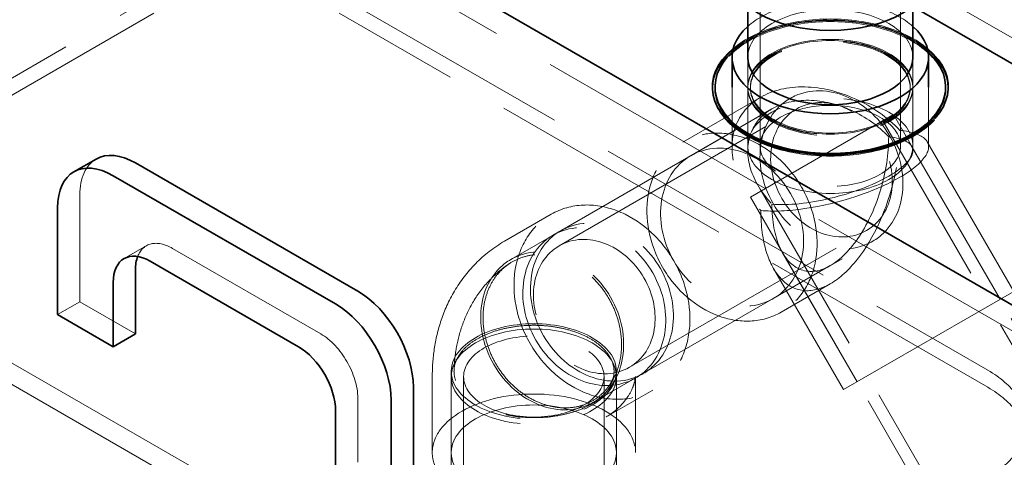
# Model space of a CAD drawing. Units: millimetres. Extents: x 5083 to 9664, y 11582 to 14892.
# Drawn here: x 8644 to 9020, y 13547 to 13714 of the extents above; entities that cross this region are included whole.
import ezdxf

# ---------------------------------------------------------------- set-up
doc = ezdxf.new("R2010")
doc.units = ezdxf.units.MM
doc.header["$LTSCALE"] = 44
doc.linetypes.add('DASHED', pattern=[0.2068, 0.1655, -0.0413])
doc.layers.add('Hidden (ISO)', color=1, linetype='DASHED', lineweight=18, true_color=0xff0000)
doc.layers.add('Visible (ISO)', color=7, linetype='Continuous', lineweight=35)

msp = doc.modelspace()

# ---------------------------------------------------------------- linework, layer by layer
at = {"layer": 'Hidden (ISO)', "ltscale": 14.50677}
for p, q in [((8926.92, 13665.54), (8926.92, 13763.52)), ((8980.52, 13665.54), (8980.52, 13763.52))]:
    msp.add_line(p, q, dxfattribs=at)
at = {"layer": 'Hidden (ISO)', "ltscale": 12.572534}
msp.add_line((8958.67, 13743.95), (9050.59, 13690.88), dxfattribs=at)
at = {"layer": 'Hidden (ISO)', "ltscale": 13.018896}
for p, q in [((9031.5, 13590.04), (8784.01, 13732.93)), ((8766.33, 13722.72), (9013.82, 13579.83)), ((9013.82, 13573.3), (8766.33, 13716.19))]:
    msp.add_line(p, q, dxfattribs=at)
at = {"layer": 'Hidden (ISO)', "ltscale": 13.187973}
for p, q in [((8059.23, 13355.3), (8695.62, 13722.72)), ((8695.62, 13716.19), (8059.23, 13348.77))]:
    msp.add_line(p, q, dxfattribs=at)
at = {"layer": 'Hidden (ISO)', "ltscale": 10.583623}
for p, q in [((8922.22, 13699.42), (8922.22, 13663.68)), ((8985.22, 13699.42), (8985.22, 13663.68))]:
    msp.add_line(p, q, dxfattribs=at)
at = {"layer": 'Hidden (ISO)', "ltscale": 10.033849}
for p, q in [((8922.22, 13665.54), (8922.22, 13699.42)), ((8985.22, 13665.54), (8985.22, 13699.42))]:
    msp.add_line(p, q, dxfattribs=at)
at = {"layer": 'Hidden (ISO)', "ltscale": 0.095089}
for p, q in [((8908.72, 13688.02), (8908.72, 13687.61)), ((8922.22, 13688.02), (8922.22, 13687.61)), ((8923.22, 13688.02), (8923.22, 13687.61)), ((8984.22, 13688.02), (8984.22, 13687.61)), ((8985.22, 13688.02), (8985.22, 13687.61)), ((8998.72, 13688.02), (8998.72, 13687.61))]:
    msp.add_line(p, q, dxfattribs=at)
at = {"layer": 'Hidden (ISO)', "ltscale": 5.340277}
for p, q in [((8916.22, 13688.02), (8916.22, 13665.12)), ((8991.22, 13688.02), (8991.22, 13665.12))]:
    msp.add_line(p, q, dxfattribs=at)
at = {"layer": 'Hidden (ISO)', "ltscale": 14.377899}
msp.add_line((8927.2, 13684.14), (8897.47, 13666.97), dxfattribs=at)
at = {"layer": 'Hidden (ISO)', "ltscale": 12.503454}
for p, q in [((8847.91, 13631.43), (8938.41, 13683.68)), ((8850.26, 13627.36), (8940.76, 13679.61)), ((9068.27, 13520.73), (8977.77, 13677.48)), ((9064.2, 13518.38), (8973.7, 13675.13)), ((9017.78, 13491.58), (8927.28, 13648.33)), ((9013.71, 13489.23), (8923.21, 13645.98)), ((8877.06, 13580.94), (8967.56, 13633.19)), ((8879.41, 13576.87), (8969.91, 13629.12))]:
    msp.add_line(p, q, dxfattribs=at)
at = {"layer": 'Hidden (ISO)', "ltscale": 14.978789}
msp.add_line((8931.44, 13679.66), (8900.47, 13661.78), dxfattribs=at)
at = {"layer": 'Hidden (ISO)', "ltscale": 11.96327}
msp.add_line((8977.77, 13677.48), (8923.21, 13645.98), dxfattribs=at)
at = {"layer": 'Hidden (ISO)', "ltscale": 16.312111}
msp.add_line((8984.76, 13665.37), (9018.5, 13606.95), dxfattribs=at)
at = {"layer": 'Hidden (ISO)', "ltscale": 15.965187}
msp.add_line((8990.68, 13667.13), (9023.69, 13609.95), dxfattribs=at)
at = {"layer": 'Hidden (ISO)', "ltscale": 13.361499}
for p, q in [((8526.27, 13649.03), (8897.5, 13434.7)), ((8519.2, 13644.95), (8890.43, 13430.62))]:
    msp.add_line(p, q, dxfattribs=at)
at = {"layer": 'Hidden (ISO)', "ltscale": 12.088975}
for p, q in [((8667.34, 13646.79), (8667.34, 13605.96)), ((8809.08, 13495.74), (8809.08, 13577.39)), ((8813.78, 13495.74), (8813.78, 13577.39)), ((8867.38, 13495.74), (8867.38, 13577.39)), ((8872.08, 13495.74), (8872.08, 13577.39))]:
    msp.add_line(p, q, dxfattribs=at)
at = {"layer": 'Hidden (ISO)', "ltscale": 6.764966}
for p, q in [((8847.2, 13639.4), (8829.44, 13629.14)), ((8801.83, 13548.37), (8801.83, 13577.39)), ((8879.33, 13548.37), (8879.33, 13577.39)), ((8885.95, 13572.28), (8868.19, 13562.02))]:
    msp.add_line(p, q, dxfattribs=at)
at = {"layer": 'Hidden (ISO)', "ltscale": 7.234247}
for p, q in [((8831.83, 13622.15), (8850.83, 13633.12)), ((8809.08, 13579.4), (8809.08, 13548.37)), ((8872.08, 13579.4), (8872.08, 13548.37)), ((8863.33, 13567.59), (8882.33, 13578.56))]:
    msp.add_line(p, q, dxfattribs=at)
at = {"layer": 'Hidden (ISO)', "ltscale": 2.284431}
for p, q in [((8692.69, 13627.37), (8684.21, 13622.47)), ((8667.34, 13605.96), (8658.85, 13601.06))]:
    msp.add_line(p, q, dxfattribs=at)
at = {"layer": 'Hidden (ISO)', "ltscale": 12.894906}
msp.add_line((8702.69, 13626.38), (8759.26, 13593.72), dxfattribs=at)
at = {"layer": 'Hidden (ISO)', "ltscale": 13.736331}
msp.add_line((8935.53, 13624.65), (8963.94, 13575.45), dxfattribs=at)
at = {"layer": 'Hidden (ISO)', "ltscale": 10.517408}
msp.add_line((8953.72, 13619.78), (8931.97, 13607.22), dxfattribs=at)
at = {"layer": 'Hidden (ISO)', "ltscale": 12.898783}
msp.add_line((8932.07, 13618.65), (8958.74, 13572.45), dxfattribs=at)
at = {"layer": 'Hidden (ISO)', "ltscale": 7.139059}
msp.add_line((8953.72, 13612.85), (8934.97, 13602.02), dxfattribs=at)
at = {"layer": 'Hidden (ISO)', "ltscale": 14.241988}
msp.add_line((8958.74, 13572.45), (9023.69, 13609.95), dxfattribs=at)
at = {"layer": 'Hidden (ISO)', "ltscale": 5.711227}
for p, q in [((8667.34, 13605.96), (8688.55, 13593.72)), ((8773.4, 13569.22), (8773.4, 13544.73))]:
    msp.add_line(p, q, dxfattribs=at)
at = {"layer": 'Hidden (ISO)', "ltscale": 13.216565}
msp.add_ellipse((8911.29, 13656.99), major_axis=(290, 0), ratio=0.57735, start_param=0, end_param=2.356194, dxfattribs=at)
at = {"layer": 'Hidden (ISO)', "ltscale": 12.863731}
msp.add_ellipse((8911.29, 13656.99), major_axis=(262.5, 0), ratio=0.57735, start_param=5.497787, end_param=8.63938, dxfattribs=at)
at = {"layer": 'Hidden (ISO)', "ltscale": 13.255769}
msp.add_ellipse((8911.29, 13656.99), major_axis=(270.5, 0), ratio=0.57735, start_param=5.497787, end_param=8.63938, dxfattribs=at)
at = {"layer": 'Hidden (ISO)', "ltscale": 12.056131}
msp.add_ellipse((8953.72, 13699.42), major_axis=(-37.5, 0), ratio=0.57735, start_param=3.715106, end_param=5.709672, dxfattribs=at)
at = {"layer": 'Hidden (ISO)', "ltscale": 11.96327}
msp.add_ellipse((8953.72, 13699.42), major_axis=(-31.5, 0), ratio=0.57735, start_param=3.141593, end_param=6.283185, dxfattribs=at)
at = {"layer": 'Hidden (ISO)', "ltscale": 13.36848}
msp.add_ellipse((8953.72, 13687.61), major_axis=(44, 0), ratio=0.57735, start_param=0, end_param=3.141593, dxfattribs=at)
at = {"layer": 'Hidden (ISO)', "ltscale": 14.370125}
msp.add_ellipse((8953.72, 13688.02), major_axis=(-44, 0), ratio=0.57735, start_param=3.699295, end_param=5.725483, dxfattribs=at)
at = {"layer": 'Hidden (ISO)', "ltscale": 14.105422}
msp.add_ellipse((8953.72, 13687.61), major_axis=(45, 0), ratio=0.57735, start_param=0.598463, end_param=2.54313, dxfattribs=at)
at = {"layer": 'Hidden (ISO)', "ltscale": 14.031969}
msp.add_ellipse((8953.72, 13688.02), major_axis=(45, 0), ratio=0.57735, start_param=0.603526, end_param=2.538067, dxfattribs=at)
at = {"layer": 'Hidden (ISO)', "ltscale": 13.672309}
for centre, major_axis, ratio in [((8953.72, 13688.02), (-31.5, 0), 0.57735), ((8953.72, 13687.61), (-31.5, 0), 0.57735), ((8954.16, 13656.4), (-15.75, 27.28), 0.816497), ((8953.72, 13665.54), (31.5, 0), 0.57735), ((8916.22, 13634.5), (-15.75, 27.28), 0.816497), ((8866.58, 13605.84), (15.75, -27.28), 0.816497), ((8863.66, 13604.15), (15.75, -27.28), 0.816497), ((8847.58, 13594.87), (15.75, -27.28), 0.816497), ((8840.58, 13579.4), (-31.5, 0), 0.57735), ((8840.58, 13577.39), (-31.5, 0), 0.57735), ((8840.58, 13548.37), (-31.5, 0), 0.57735)]:
    msp.add_ellipse(centre, major_axis=major_axis, ratio=ratio, dxfattribs=at)
at = {"layer": 'Hidden (ISO)', "ltscale": 13.238267}
for centre in [(8953.72, 13688.02), (8953.72, 13687.61)]:
    msp.add_ellipse(centre, major_axis=(30.5, 0), ratio=0.57735, dxfattribs=at)
at = {"layer": 'Hidden (ISO)', "ltscale": 11.867605}
for major_axis, ratio, start_param, end_param in [((34.65, -20), 0.717439, 1.178097, 4.31969), ((-37.36, -10.01), 0.317837, 0.700439, 3.842032)]:
    msp.add_ellipse((8953.72, 13656.15), major_axis=major_axis, ratio=ratio, start_param=start_param, end_param=end_param, dxfattribs=at)
at = {"layer": 'Hidden (ISO)', "ltscale": 13.740695}
msp.add_ellipse((8953.72, 13687.61), major_axis=(45, 0), ratio=0.57735, start_param=3.133736, end_param=6.291042, dxfattribs=at)
at = {"layer": 'Hidden (ISO)', "ltscale": 12.460985}
for major_axis, ratio, start_param, end_param in [((-29.1, 16.8), 0.717439, 4.31969, 7.461283), ((31.39, 8.41), 0.317837, 3.842032, 6.983624)]:
    msp.add_ellipse((8953.72, 13656.15), major_axis=major_axis, ratio=ratio, start_param=start_param, end_param=end_param, dxfattribs=at)
at = {"layer": 'Hidden (ISO)', "ltscale": 13.571033}
for centre, major_axis, ratio in [((8954.16, 13656.4), (13.4, -23.21), 0.816497), ((8953.72, 13665.54), (-26.8, 0), 0.57735), ((8863.66, 13604.15), (-13.4, 23.21), 0.816497), ((8840.58, 13577.39), (26.8, 0), 0.57735)]:
    msp.add_ellipse(centre, major_axis=major_axis, ratio=ratio, dxfattribs=at)
at = {"layer": 'Hidden (ISO)', "ltscale": 12.659545}
msp.add_ellipse((8916.22, 13634.5), major_axis=(18.75, -32.48), ratio=0.816497, dxfattribs=at)
at = {"layer": 'Hidden (ISO)', "ltscale": 13.854683}
msp.add_ellipse((8953.72, 13656.15), major_axis=(12.19, 45.49), ratio=0.517638, start_param=2.048455, end_param=5.190047, dxfattribs=at)
at = {"layer": 'Hidden (ISO)', "ltscale": 14.547417}
msp.add_ellipse((8953.72, 13656.15), major_axis=(-10.24, -38.21), ratio=0.517638, start_param=5.190047, end_param=8.33164, dxfattribs=at)
at = {"layer": 'Hidden (ISO)', "ltscale": 4.485566}
msp.add_ellipse((8688.55, 13634.54), major_axis=(-15, 25.98), ratio=0.57735, start_param=0, end_param=0.785398, dxfattribs=at)
at = {"layer": 'Hidden (ISO)', "ltscale": 13.08153}
for centre, major_axis, ratio in [((8866.58, 13605.84), (-19.38, 33.56), 0.816497), ((8840.58, 13548.37), (-38.75, 0), 0.57735)]:
    msp.add_ellipse(centre, major_axis=major_axis, ratio=ratio, dxfattribs=at)
at = {"layer": 'Hidden (ISO)', "ltscale": 4.658618}
msp.add_ellipse((8702.69, 13610.05), major_axis=(-10, 17.32), ratio=0.57735, start_param=5.497787, end_param=6.721334, dxfattribs=at)
at = {"layer": 'Hidden (ISO)', "ltscale": 5.980787}
msp.add_ellipse((8759.26, 13577.39), major_axis=(10, -17.32), ratio=0.57735, start_param=0.785398, end_param=2.356194, dxfattribs=at)
at = {"layer": 'Hidden (ISO)', "ltscale": 12.659545}
for centre in [(8978.47, 13559.42), (8978.47, 13552.89)]:
    msp.add_ellipse(centre, major_axis=(50, 0), ratio=0.57735, start_param=5.497787, end_param=7.068583, dxfattribs=at)
at = {"layer": 'Hidden (ISO)', "ltscale": 15.870387}
msp.add_open_spline([(8829.44, 13629.14), (8825.35, 13626.78), (8821.6, 13623.86), (8815.17, 13617.34), (8812.47, 13613.76), (8808.13, 13606.43), (8806.47, 13602.67), (8803.98, 13595.25), (8803.14, 13591.57), (8802.06, 13584.37), (8801.83, 13580.84), (8801.83, 13577.39)], degree=3, knots=[2.3561945, 2.3561945, 2.3561945, 2.3561945, 2.5132741, 2.5132741, 2.6703538, 2.6703538, 2.8274334, 2.8274334, 2.984513, 2.984513, 3.1415927, 3.1415927, 3.1415927, 3.1415927], dxfattribs=at)
at = {"layer": 'Hidden (ISO)', "ltscale": 13.26237}
for points, knots in [([(8863, 13568.17), (8864.32, 13568.93), (8865.67, 13569.93), (8868.09, 13572.27), (8869.16, 13573.61), (8870.88, 13576.29), (8871.69, 13577.88), (8872.96, 13581.29), (8873.42, 13583.1), (8873.96, 13586.52), (8874.1, 13588.44), (8874, 13592.36), (8873.76, 13594.35), (8873.03, 13597.97), (8872.48, 13599.93), (8871.03, 13603.76), (8870.13, 13605.62), (8868.24, 13608.89), (8867.08, 13610.6), (8864.5, 13613.76), (8863.07, 13615.22), (8860.31, 13617.65), (8858.72, 13618.84), (8855.4, 13620.87), (8853.67, 13621.7), (8850.46, 13622.92), (8848.68, 13623.42), (8845.12, 13624), (8843.35, 13624.09), (8840.17, 13623.91), (8838.47, 13623.64), (8835.23, 13622.69), (8833.68, 13622.01), (8832.35, 13621.25), (8831.02, 13620.48), (8829.66, 13619.48), (8827.22, 13617.14), (8826.13, 13615.81), (8824.39, 13613.14), (8823.58, 13611.56), (8822.31, 13608.19), (8821.85, 13606.4), (8821.3, 13603.01), (8821.15, 13601.1), (8821.25, 13597.21), (8821.49, 13595.23), (8822.21, 13591.63), (8822.76, 13589.67), (8824.21, 13585.85), (8825.11, 13583.99), (8827, 13580.72), (8828.16, 13579.01), (8830.75, 13575.83), (8832.17, 13574.37), (8834.94, 13571.93), (8836.54, 13570.73), (8839.88, 13568.69), (8841.62, 13567.85), (8844.86, 13566.61), (8846.65, 13566.1), (8850.23, 13565.49), (8852.02, 13565.4), (8855.2, 13565.55), (8856.9, 13565.81), (8860.13, 13566.73), (8861.67, 13567.4), (8863, 13568.17)], [9.050668, 9.050668, 9.050668, 9.050668, 9.612095, 9.612095, 10.173521, 10.173521, 10.742314, 10.742314, 11.311106, 11.311106, 11.879743, 11.879743, 12.44838, 12.44838, 13.015063, 13.015063, 13.581746, 13.581746, 14.147479, 14.147479, 14.713211, 14.713211, 15.278195, 15.278195, 15.84318, 15.84318, 16.407807, 16.407807, 16.972434, 16.972434, 17.536885, 17.536885, 18.101336, 18.101336, 18.101336, 18.665786, 18.665786, 19.230237, 19.230237, 19.794864, 19.794864, 20.359491, 20.359491, 20.924476, 20.924476, 21.48946, 21.48946, 22.055193, 22.055193, 22.620925, 22.620925, 23.187608, 23.187608, 23.754291, 23.754291, 24.322928, 24.322928, 24.891565, 24.891565, 25.460357, 25.460357, 26.02915, 26.02915, 26.590577, 26.590577, 27.152003, 27.152003, 27.152003, 27.152003]), ([(8862.38, 13566.81), (8861.06, 13566.05), (8859.48, 13565.29), (8856.08, 13563.99), (8854.25, 13563.45), (8850.76, 13562.63), (8848.78, 13562.27), (8844.72, 13561.82), (8842.65, 13561.72), (8838.85, 13561.72), (8836.78, 13561.83), (8832.73, 13562.3), (8830.75, 13562.66), (8827.25, 13563.5), (8825.42, 13564.06), (8821.99, 13565.38), (8820.4, 13566.14), (8817.73, 13567.68), (8816.41, 13568.6), (8814.12, 13570.58), (8813.16, 13571.63), (8811.72, 13573.64), (8811.1, 13574.78), (8810.3, 13577.11), (8810.12, 13578.29), (8810.11, 13580.47), (8810.3, 13581.65), (8811.1, 13583.98), (8811.71, 13585.12), (8813.15, 13587.12), (8814.11, 13588.18), (8816.39, 13590.15), (8817.71, 13591.06), (8819.04, 13591.83), (8820.37, 13592.6), (8821.96, 13593.36), (8825.37, 13594.68), (8827.2, 13595.23), (8830.67, 13596.06), (8832.64, 13596.42), (8836.67, 13596.88), (8838.73, 13596.99), (8842.49, 13596.99), (8844.55, 13596.88), (8848.58, 13596.42), (8850.55, 13596.06), (8854.03, 13595.23), (8855.86, 13594.67), (8859.28, 13593.35), (8860.87, 13592.59), (8863.54, 13591.05), (8864.86, 13590.13), (8867.15, 13588.15), (8868.12, 13587.09), (8869.57, 13585.07), (8870.19, 13583.93), (8871, 13581.59), (8871.19, 13580.39), (8871.2, 13578.21), (8871.03, 13577.01), (8870.24, 13574.67), (8869.63, 13573.52), (8868.21, 13571.5), (8867.27, 13570.45), (8865.02, 13568.49), (8863.71, 13567.57), (8862.38, 13566.81)], [-9.050668, -9.050668, -9.050668, -9.050668, -8.489241, -8.489241, -7.927814, -7.927814, -7.359022, -7.359022, -6.79023, -6.79023, -6.221592, -6.221592, -5.652955, -5.652955, -5.086272, -5.086272, -4.51959, -4.51959, -3.953857, -3.953857, -3.388124, -3.388124, -2.82314, -2.82314, -2.258156, -2.258156, -1.693529, -1.693529, -1.128901, -1.128901, -0.564451, -0.564451, 0, 0, 0, 0.564451, 0.564451, 1.128901, 1.128901, 1.693529, 1.693529, 2.258156, 2.258156, 2.82314, 2.82314, 3.388124, 3.388124, 3.953857, 3.953857, 4.51959, 4.51959, 5.086272, 5.086272, 5.652955, 5.652955, 6.221592, 6.221592, 6.79023, 6.79023, 7.359022, 7.359022, 7.927814, 7.927814, 8.489241, 8.489241, 9.050668, 9.050668, 9.050668, 9.050668])]:
    msp.add_open_spline(points, degree=3, knots=knots, dxfattribs=at)
at = {"layer": 'Hidden (ISO)', "ltscale": 12.619823}
msp.add_open_spline([(8831.3, 13620.6), (8828.31, 13618.62), (8825.59, 13616.28), (8820.87, 13611.18), (8818.87, 13608.42), (8815.57, 13602.75), (8814.27, 13599.85), (8812.24, 13594.04), (8811.51, 13591.14), (8810.5, 13585.39), (8810.22, 13582.55), (8810.12, 13579.74)], degree=3, knots=[2.3913094, 2.3913094, 2.3913094, 2.3913094, 2.5333815, 2.5333815, 2.6754535, 2.6754535, 2.8175255, 2.8175255, 2.9595975, 2.9595975, 3.1016696, 3.1016696, 3.1016696, 3.1016696], dxfattribs=at)
at = {"layer": 'Hidden (ISO)', "ltscale": 5.926049}
msp.add_open_spline([(8868.19, 13562.02), (8870.19, 13563.18), (8872.02, 13564.62), (8875, 13567.63), (8876.15, 13569.2), (8877.82, 13572.02), (8878.35, 13573.27), (8879.03, 13575.28), (8879.18, 13576.04), (8879.33, 13577.06), (8879.33, 13577.33), (8879.33, 13577.39)], degree=3, knots=[2.3561945, 2.3561945, 2.3561945, 2.3561945, 2.5132741, 2.5132741, 2.6703538, 2.6703538, 2.8274334, 2.8274334, 2.984513, 2.984513, 3.1415927, 3.1415927, 3.1415927, 3.1415927], dxfattribs=at)
at = {"layer": 'Hidden (ISO)', "ltscale": 2.473818}
msp.add_open_spline([(8868.89, 13573.34), (8869.28, 13573.84), (8869.6, 13574.33), (8870.13, 13575.23), (8870.34, 13575.64), (8870.67, 13576.36), (8870.79, 13576.67), (8870.96, 13577.18), (8871.01, 13577.38), (8871.08, 13577.66), (8871.09, 13577.75), (8871.09, 13577.78)], degree=3, knots=[2.5877761, 2.5877761, 2.5877761, 2.5877761, 2.6683151, 2.6683151, 2.7488541, 2.7488541, 2.8293932, 2.8293932, 2.9099322, 2.9099322, 2.9904712, 2.9904712, 2.9904712, 2.9904712], dxfattribs=at)
at = {"layer": 'Visible (ISO)'}
for p, q in [((8784.01, 13742.73), (9031.5, 13599.84)), ((8922.22, 13699.42), (8922.22, 13718.93)), ((8985.22, 13699.42), (8985.22, 13718.93)), ((9042.11, 13685.98), (8985.22, 13718.82)), ((8916.22, 13699.42), (8916.22, 13688.02)), ((8991.22, 13699.42), (8991.22, 13688.02)), ((8909.72, 13688.02), (8909.72, 13687.61)), ((8997.72, 13688.02), (8997.72, 13687.61)), ((8673.55, 13660.52), (8665.07, 13655.62)), ((8773.4, 13610.05), (8688.55, 13659.03)), ((8680.07, 13654.14), (8764.92, 13605.15)), ((8658.85, 13601.06), (8658.85, 13641.89)), ((8750.78, 13588.82), (8694.21, 13621.48)), ((8688.55, 13593.72), (8688.55, 13618.21)), ((8680.07, 13613.31), (8680.07, 13588.82)), ((8680.07, 13588.82), (8658.85, 13601.06)), ((8688.55, 13593.72), (8680.07, 13588.82)), ((8794.62, 13532.48), (8794.62, 13573.3)), ((8786.13, 13568.4), (8786.13, 13527.58)), ((8764.92, 13539.83), (8764.92, 13564.32))]:
    msp.add_line(p, q, dxfattribs=at)
for centre, major_axis, start_param, end_param in [((8953.72, 13732.08), (38.88, 0), 3.141593, 6.283185), ((8953.72, 13699.42), (-37.5, 0), 5.709672, 9.998291), ((8953.72, 13688.02), (45, 0), 2.538067, 6.886711), ((8953.72, 13688.02), (-44, 0), 5.725483, 9.98248), ((8953.72, 13687.61), (-45, 0), 5.684723, 6.275328), ((8953.72, 13699.42), (31.5, 0), 3.141593, 6.283185), ((8953.72, 13687.61), (45, 0), 0.007857, 0.598463), ((8953.72, 13687.61), (-44, 0), 0, 3.141593), ((8688.55, 13634.54), (-15, 25.98), 5.497787, 6.283185), ((8680.07, 13629.64), (-15, 25.98), 5.497787, 7.068583), ((8694.21, 13605.15), (-10, 17.32), 5.497787, 7.068583), ((8702.69, 13610.05), (-10, 17.32), 0.438149, 0.785398), ((8773.4, 13585.55), (-15, 25.98), 3.926991, 5.497787), ((8764.92, 13580.65), (15, -25.98), 0.785398, 2.356194), ((8750.78, 13572.49), (-10, 17.32), 3.926991, 5.497787)]:
    msp.add_ellipse(centre, major_axis=major_axis, ratio=0.57735, start_param=start_param, end_param=end_param, dxfattribs=at)

doc.saveas('drawing.dxf')
